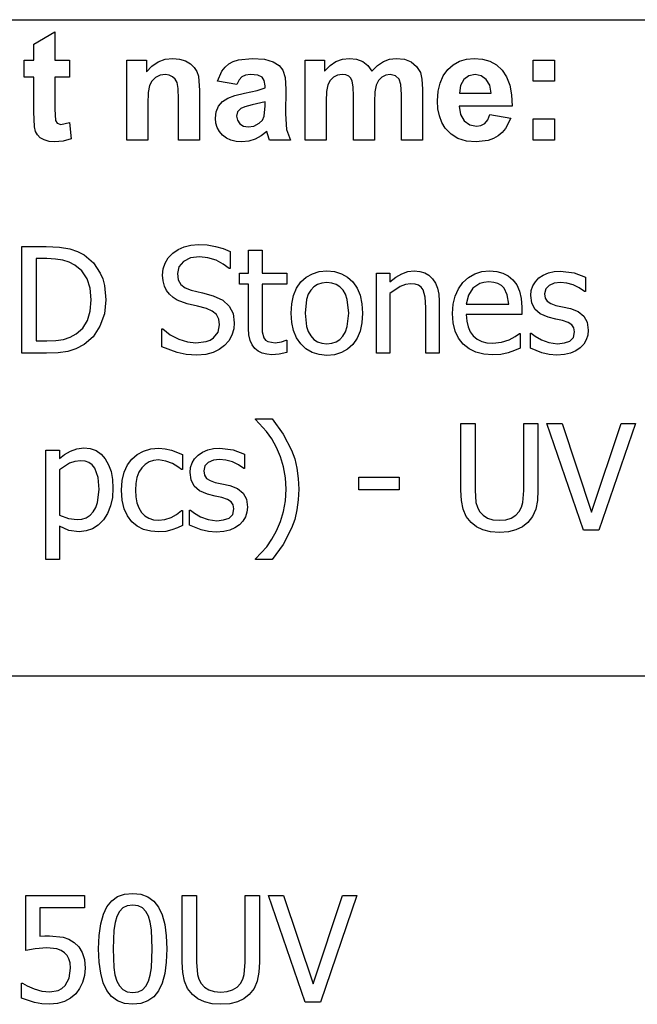
# Model space of a CAD drawing. Extents: x -7884 to 7884, y -6153 to 6153.
# Drawn here: x 5254 to 6411, y -3918 to -2074 of the extents above; entities that cross this region are included whole.
import ezdxf

# ---------------------------------------------------------------- set-up
doc = ezdxf.new("R2010")
doc.units = 0
doc.layers.get('0').update_dxf_attribs({"linetype": 'CONTINUOUS'})

msp = doc.modelspace()

# ---------------------------------------------------------------- linework, layer by layer
for p, q in [((4263.7, -2073.8), (7884.5, -2073.8)), ((5280.3, -2119.9), (5320, -2096.8)), ((5320, -2096.8), (5320, -2149.6)), ((5280.3, -2149.6), (5280.3, -2119.9)), ((5262.2, -2181.2), (5262.2, -2149.6)), ((5262.2, -2149.6), (5280.3, -2149.6)), ((5320, -2149.6), (5347.1, -2149.6)), ((5347.1, -2149.6), (5347.1, -2181.2)), ((5454.4, -2299.2), (5454.4, -2149.6)), ((5454.4, -2149.6), (5491.2, -2149.6)), ((5491.2, -2149.6), (5491.2, -2171.6)), ((5501.6, -2160.5), (5513.3, -2152.6)), ((5513.3, -2152.6), (5526.2, -2147.8)), ((5526.2, -2147.8), (5540.5, -2146.2)), ((5540.5, -2146.2), (5553, -2147.4)), ((5553, -2147.4), (5564.4, -2151)), ((5564.4, -2151), (5573.9, -2156.3)), ((5573.9, -2156.3), (5580.8, -2163)), ((5638.5, -2162.6), (5645.4, -2156.7)), ((5645.4, -2156.7), (5653.7, -2152.1)), ((5653.7, -2152.1), (5663.8, -2148.8)), ((5663.8, -2148.8), (5689.3, -2146.2)), ((5689.3, -2146.2), (5712.4, -2147.8)), ((5712.4, -2147.8), (5728.8, -2152.5)), ((5728.8, -2152.5), (5739.8, -2159.6)), ((5788.4, -2149.6), (5824.8, -2149.6)), ((5788.4, -2299.2), (5788.4, -2149.6)), ((5824.8, -2149.6), (5824.8, -2170)), ((5835.1, -2159.6), (5846.3, -2152.2)), ((5846.3, -2152.2), (5858.4, -2147.7)), ((5858.4, -2147.7), (5871.4, -2146.2)), ((5871.4, -2146.2), (5884.9, -2147.7)), ((5884.9, -2147.7), (5896.4, -2152.2)), ((5896.4, -2152.2), (5906, -2159.6)), ((5923.9, -2159.6), (5935, -2152.2)), ((5935, -2152.2), (5946.8, -2147.7)), ((5946.8, -2147.7), (5959.3, -2146.2)), ((5959.3, -2146.2), (5974.5, -2147.9)), ((5974.5, -2147.9), (5987.2, -2152.9)), ((5987.2, -2152.9), (5997.2, -2161.2)), ((6066, -2158.1), (6077.7, -2151.5)), ((6077.7, -2151.5), (6090.6, -2147.6)), ((6090.6, -2147.6), (6104.8, -2146.2)), ((6104.8, -2146.2), (6120.6, -2147.6)), ((6120.6, -2147.6), (6134.7, -2151.7)), ((6134.7, -2151.7), (6147, -2158.6)), ((6215.8, -2189.2), (6215.8, -2149.6)), ((6215.8, -2149.6), (6255.4, -2149.6)), ((6255.4, -2149.6), (6255.4, -2189.2)), ((5491.2, -2171.6), (5501.6, -2160.5)), ((5580.8, -2163), (5585.5, -2170.8)), ((5585.5, -2170.8), (5588.6, -2179.6)), ((5624.5, -2188.8), (5632.8, -2169.9)), ((5632.8, -2169.9), (5638.5, -2162.6)), ((5739.8, -2159.6), (5747, -2168.4)), ((5747, -2168.4), (5751, -2182.1)), ((5824.8, -2170), (5835.1, -2159.6)), ((5906, -2159.6), (5913.7, -2170)), ((5913.7, -2170), (5923.9, -2159.6)), ((5997.2, -2161.2), (6004.3, -2172.6)), ((6004.3, -2172.6), (6007.3, -2185.1)), ((6047.2, -2178.8), (6055.7, -2167.3)), ((6055.7, -2167.3), (6066, -2158.1)), ((6147, -2158.6), (6157.5, -2168.3)), ((6157.5, -2168.3), (6165.9, -2180.8)), ((5280.3, -2181.2), (5262.2, -2181.2)), ((5280.3, -2246.4), (5280.3, -2181.2)), ((5347.1, -2181.2), (5320, -2181.2)), ((5320, -2181.2), (5320, -2241.4)), ((5501.3, -2188.7), (5497, -2197.1)), ((5508.2, -2182.2), (5501.3, -2188.7)), ((5516.9, -2177.9), (5508.2, -2182.2)), ((5526.7, -2176.5), (5516.9, -2177.9)), ((5534.1, -2177.5), (5526.7, -2176.5)), ((5540.4, -2180.5), (5534.1, -2177.5)), ((5545.3, -2185.2), (5540.4, -2180.5)), ((5548.6, -2191.5), (5545.3, -2185.2)), ((5550.5, -2202.9), (5548.6, -2191.5)), ((5588.6, -2179.6), (5590.7, -2206.2)), ((5660.5, -2195.3), (5624.5, -2188.8)), ((5664.7, -2186.4), (5660.5, -2195.3)), ((5670, -2180.7), (5664.7, -2186.4)), ((5677.1, -2177.6), (5670, -2180.7)), ((5686.5, -2176.5), (5677.1, -2177.6)), ((5699.7, -2177.7), (5686.5, -2176.5)), ((5707.8, -2181.4), (5699.7, -2177.7)), ((5712, -2187.9), (5707.8, -2181.4)), ((5713.4, -2197.6), (5712, -2187.9)), ((5751, -2182.1), (5752.3, -2203.8)), ((5835.3, -2187.5), (5831.1, -2195.7)), ((5841.6, -2181.4), (5835.3, -2187.5)), ((5849.4, -2177.8), (5841.6, -2181.4)), ((5858.1, -2176.5), (5849.4, -2177.8)), ((5864.9, -2177.3), (5858.1, -2176.5)), ((5870.1, -2179.6), (5864.9, -2177.3)), ((5874, -2183.5), (5870.1, -2179.6)), ((5876.7, -2189.1), (5874, -2183.5)), ((5878.2, -2199.3), (5876.7, -2189.1)), ((5925.9, -2187.8), (5921.6, -2196.4)), ((5932.2, -2181.6), (5925.9, -2187.8)), ((5939.7, -2177.8), (5932.2, -2181.6)), ((5947.8, -2176.5), (5939.7, -2177.8)), ((5957.7, -2178.6), (5947.8, -2176.5)), ((5964.7, -2185), (5957.7, -2178.6)), ((5967.8, -2195.4), (5964.7, -2185)), ((6007.3, -2185.1), (6008.4, -2203.6)), ((6037.5, -2207.9), (6041.1, -2192.4)), ((6041.1, -2192.4), (6047.2, -2178.8)), ((6085.8, -2186), (6079.5, -2197.1)), ((6095.4, -2178.9), (6085.8, -2186)), ((6107.2, -2176.5), (6095.4, -2178.9)), ((6118.4, -2178.8), (6107.2, -2176.5)), ((6127.8, -2185.5), (6118.4, -2178.8)), ((6134.2, -2196.5), (6127.8, -2185.5)), ((6165.9, -2180.8), (6171.8, -2196.2)), ((6255.4, -2189.2), (6215.8, -2189.2)), ((5494.7, -2210.3), (5494, -2231.4)), ((5497, -2197.1), (5494.7, -2210.3)), ((5551.2, -2222.9), (5550.5, -2202.9)), ((5590.7, -2206.2), (5590.7, -2299.2)), ((5656.8, -2215.6), (5675, -2211.3)), ((5675, -2211.3), (5698.5, -2206.3)), ((5698.5, -2206.3), (5713.4, -2201.6)), ((5713.4, -2201.6), (5713.4, -2197.6)), ((5752.3, -2203.8), (5751.9, -2250)), ((5828.7, -2208), (5827.9, -2226.5)), ((5831.1, -2195.7), (5828.7, -2208)), ((5878.8, -2217.2), (5878.2, -2199.3)), ((5919.2, -2209.1), (5918.4, -2227.4)), ((5921.6, -2196.4), (5919.2, -2209.1)), ((5968.8, -2213.7), (5967.8, -2195.4)), ((6008.4, -2203.6), (6008.4, -2299.2)), ((6036.2, -2225.5), (6037.5, -2207.9)), ((6079.5, -2197.1), (6077.5, -2211.6)), ((6077.5, -2211.6), (6136.7, -2211.6)), ((6136.7, -2211.6), (6134.2, -2196.5)), ((6171.8, -2196.2), (6175.1, -2214.5)), ((5551.2, -2299.2), (5551.2, -2222.9)), ((5626.5, -2235.7), (5633.8, -2227)), ((5633.8, -2227), (5643.5, -2220.5)), ((5643.5, -2220.5), (5656.8, -2215.6)), ((5713.4, -2227.4), (5689.3, -2233.4)), ((5713.4, -2235.3), (5713.4, -2227.4)), ((5827.9, -2226.5), (5827.9, -2299.2)), ((5878.8, -2299.2), (5878.8, -2217.2)), ((5918.4, -2227.4), (5918.4, -2299.2)), ((5968.8, -2299.2), (5968.8, -2213.7)), ((6037.2, -2240.4), (6036.2, -2225.5)), ((6175.1, -2214.5), (6176, -2235.8)), ((5281.6, -2274.3), (5280.3, -2246.4)), ((5320, -2241.4), (5320.8, -2262.8)), ((5494, -2231.4), (5494, -2299.2)), ((5620.5, -2258.3), (5622, -2246.4)), ((5622, -2246.4), (5626.5, -2235.7)), ((5662, -2246.6), (5660, -2254.3)), ((5667.8, -2240.3), (5662, -2246.6)), ((5675.7, -2236.9), (5667.8, -2240.3)), ((5689.3, -2233.4), (5675.7, -2236.9)), ((5711.9, -2254.5), (5713.4, -2235.3)), ((6039.9, -2254), (6037.2, -2240.4)), ((6176, -2235.8), (6076.8, -2235.8)), ((6076.8, -2235.8), (6079.4, -2251.5)), ((5320.8, -2262.8), (5324.3, -2267.8)), ((5324.3, -2267.8), (5331, -2269.8)), ((5331, -2269.8), (5346.9, -2266)), ((5346.9, -2266), (5350.3, -2296.7)), ((5621.3, -2267.5), (5620.5, -2258.3)), ((5623.8, -2275.8), (5621.3, -2267.5)), ((5660, -2254.3), (5661.6, -2262)), ((5661.6, -2262), (5666.2, -2268.6)), ((5692.5, -2272.9), (5702.4, -2267.6)), ((5702.4, -2267.6), (5708.4, -2261.7)), ((5708.4, -2261.7), (5711.9, -2254.5)), ((5751.9, -2250), (5753.8, -2279.1)), ((6044.6, -2266.2), (6039.9, -2254)), ((6051, -2277.1), (6044.6, -2266.2)), ((6079.4, -2251.5), (6086.4, -2263.2)), ((6086.4, -2263.2), (6096.7, -2270.6)), ((6117.8, -2271.7), (6124.8, -2267.9)), ((6124.8, -2267.9), (6130.4, -2261.3)), ((6130.4, -2261.3), (6134.4, -2251.6)), ((6134.4, -2251.6), (6173.8, -2258.2)), ((6173.8, -2258.2), (6164, -2277.3)), ((6215.8, -2299.2), (6215.8, -2259.6)), ((6215.8, -2259.6), (6255.4, -2259.6)), ((6255.4, -2259.6), (6255.4, -2299.2)), ((5283.8, -2283), (5281.6, -2274.3)), ((5287.2, -2289.7), (5283.8, -2283)), ((5628, -2283.4), (5623.8, -2275.8)), ((5633.8, -2290), (5628, -2283.4)), ((5666.2, -2268.6), (5673.3, -2273.2)), ((5673.3, -2273.2), (5682, -2274.7)), ((5682, -2274.7), (5692.5, -2272.9)), ((5716.5, -2282.9), (5706, -2291.5)), ((5717.9, -2287.5), (5716.5, -2282.9)), ((5753.8, -2279.1), (5760.9, -2299.2)), ((6061.7, -2288.2), (6051, -2277.1)), ((6096.7, -2270.6), (6109.2, -2273)), ((6109.2, -2273), (6117.8, -2271.7)), ((6157.5, -2284.9), (6149.8, -2291.2)), ((6164, -2277.3), (6157.5, -2284.9)), ((5292.3, -2294.9), (5287.2, -2289.7)), ((5299.8, -2299), (5292.3, -2294.9)), ((5308.9, -2301.7), (5299.8, -2299)), ((5319.1, -2302.6), (5308.9, -2301.7)), ((5335.6, -2301.1), (5319.1, -2302.6)), ((5350.3, -2296.7), (5335.6, -2301.1)), ((5494, -2299.2), (5454.4, -2299.2)), ((5590.7, -2299.2), (5551.2, -2299.2)), ((5641, -2295.5), (5633.8, -2290)), ((5649.5, -2299.4), (5641, -2295.5)), ((5659.2, -2301.8), (5649.5, -2299.4)), ((5670.2, -2302.6), (5659.2, -2301.8)), ((5682.9, -2301.3), (5670.2, -2302.6)), ((5694.8, -2297.6), (5682.9, -2301.3)), ((5706, -2291.5), (5694.8, -2297.6)), ((5721.7, -2299.2), (5717.9, -2287.5)), ((5760.9, -2299.2), (5721.7, -2299.2)), ((5827.9, -2299.2), (5788.4, -2299.2)), ((5918.4, -2299.2), (5878.8, -2299.2)), ((6008.4, -2299.2), (5968.8, -2299.2)), ((6074.8, -2296.2), (6061.7, -2288.2)), ((6090.5, -2301), (6074.8, -2296.2)), ((6108.8, -2302.6), (6090.5, -2301)), ((6131.4, -2299.7), (6108.8, -2302.6)), ((6141.1, -2296.2), (6131.4, -2299.7)), ((6149.8, -2291.2), (6141.1, -2296.2)), ((6255.4, -2299.2), (6215.8, -2299.2)), ((5257.9, -2698.2), (5257.9, -2498.5)), ((5257.9, -2498.5), (5303.4, -2498.5)), ((5303.4, -2498.5), (5328.5, -2499.6)), ((5328.5, -2499.6), (5347.6, -2502.8)), ((5347.6, -2502.8), (5362.4, -2507.8)), ((5540.5, -2511.3), (5550.6, -2504.1)), ((5550.6, -2504.1), (5562, -2499)), ((5562, -2499), (5574.7, -2495.9)), ((5574.7, -2495.9), (5588.7, -2494.9)), ((5588.7, -2494.9), (5605, -2495.7)), ((5605, -2495.7), (5620.4, -2498.3)), ((5620.4, -2498.3), (5634.8, -2502.3)), ((5634.8, -2502.3), (5648.1, -2507.8)), ((5682.6, -2548.4), (5682.6, -2505.4)), ((5682.6, -2505.4), (5707.8, -2505.4)), ((5707.8, -2505.4), (5707.8, -2548.4)), ((5304.7, -2521.3), (5284.5, -2521.3)), ((5284.5, -2521.3), (5284.5, -2675.4)), ((5321.2, -2522), (5304.7, -2521.3)), ((5334.7, -2524.1), (5321.2, -2522)), ((5346.4, -2527.9), (5334.7, -2524.1)), ((5362.4, -2507.8), (5374.8, -2514.4)), ((5374.8, -2514.4), (5392, -2529.2)), ((5526.3, -2529.7), (5532.2, -2520)), ((5532.2, -2520), (5540.5, -2511.3)), ((5573.7, -2520), (5560.6, -2526.5)), ((5590.5, -2517.8), (5573.7, -2520)), ((5606.5, -2519.5), (5590.5, -2517.8)), ((5621.7, -2524.3), (5606.5, -2519.5)), ((5635.3, -2531.4), (5621.7, -2524.3)), ((5648.1, -2507.8), (5648.1, -2539.6)), ((5357.4, -2533.4), (5346.4, -2527.9)), ((5370.6, -2544.3), (5357.4, -2533.4)), ((5380.1, -2558.8), (5370.6, -2544.3)), ((5392, -2529.2), (5404.7, -2548.2)), ((5521.5, -2552), (5522.7, -2540.4)), ((5522.7, -2540.4), (5526.3, -2529.7)), ((5552, -2536.5), (5549.2, -2549.2)), ((5560.6, -2526.5), (5552, -2536.5)), ((5646.1, -2539.6), (5635.3, -2531.4)), ((5648.1, -2539.6), (5646.1, -2539.6)), ((5815, -2545.6), (5829.3, -2544.3)), ((5829.3, -2544.3), (5843.7, -2545.6)), ((5980.7, -2545.6), (5992.6, -2544.3)), ((5992.6, -2544.3), (6003.1, -2545.2)), ((6119.4, -2545.6), (6134.1, -2544.3)), ((6134.1, -2544.3), (6147.3, -2545.3)), ((5385.8, -2576.8), (5380.1, -2558.8)), ((5404.7, -2548.2), (5409.4, -2559.3)), ((5409.4, -2559.3), (5412.7, -2571.4)), ((5522.4, -2563), (5521.5, -2552)), ((5525, -2572.6), (5522.4, -2563)), ((5549.2, -2549.2), (5550.8, -2560.7)), ((5550.8, -2560.7), (5555.9, -2569.5)), ((5665.6, -2569.3), (5665.6, -2548.4)), ((5665.6, -2548.4), (5682.6, -2548.4)), ((5707.8, -2548.4), (5754.2, -2548.4)), ((5754.2, -2548.4), (5754.2, -2569.3)), ((5780.7, -2565), (5790.6, -2555.9)), ((5790.6, -2555.9), (5802.1, -2549.5)), ((5802.1, -2549.5), (5815, -2545.6)), ((5843.7, -2545.6), (5856.6, -2549.4)), ((5856.6, -2549.4), (5868, -2555.9)), ((5868, -2555.9), (5877.9, -2565)), ((5922, -2698.2), (5922, -2548.4)), ((5922, -2548.4), (5947.2, -2548.4)), ((5947.2, -2548.4), (5947.2, -2565)), ((5947.2, -2565), (5958.4, -2556.2)), ((5958.4, -2556.2), (5969.4, -2549.6)), ((5969.4, -2549.6), (5980.7, -2545.6)), ((6003.1, -2545.2), (6012.4, -2547.9)), ((6012.4, -2547.9), (6020.4, -2552.4)), ((6020.4, -2552.4), (6027.2, -2558.8)), ((6027.2, -2558.8), (6032.7, -2566.9)), ((6084, -2565.9), (6094.3, -2556.4)), ((6094.3, -2556.4), (6106.1, -2549.7)), ((6106.1, -2549.7), (6119.4, -2545.6)), ((6147.3, -2545.3), (6158.8, -2548.3)), ((6158.8, -2548.3), (6168.8, -2553.4)), ((6168.8, -2553.4), (6177.6, -2560.9)), ((6177.6, -2560.9), (6184.7, -2570.4)), ((6219.7, -2564.4), (6226.4, -2557.5)), ((6226.4, -2557.5), (6234.6, -2552)), ((6234.6, -2552), (6244.2, -2548)), ((6244.2, -2548), (6255, -2545.6)), ((6255, -2545.6), (6267, -2544.8)), ((6267, -2544.8), (6292.1, -2547.9)), ((6292.1, -2547.9), (6313.3, -2555.7)), ((6313.3, -2555.7), (6313.3, -2582.6)), ((5387.7, -2598.2), (5385.8, -2576.8)), ((5412.7, -2571.4), (5415.3, -2598.6)), ((5529.1, -2581), (5525, -2572.6)), ((5534.6, -2588.1), (5529.1, -2581)), ((5555.9, -2569.5), (5564.1, -2576)), ((5564.1, -2576), (5575.3, -2580.5)), ((5575.3, -2580.5), (5596, -2585.6)), ((5682.6, -2569.3), (5665.6, -2569.3)), ((5682.6, -2652.3), (5682.6, -2569.3)), ((5754.2, -2569.3), (5707.8, -2569.3)), ((5707.8, -2569.3), (5707.8, -2640.5)), ((5766.9, -2590), (5772.6, -2576.5)), ((5772.6, -2576.5), (5780.7, -2565)), ((5798.9, -2580.1), (5794.3, -2588.1)), ((5804.8, -2573.9), (5798.9, -2580.1)), ((5811.9, -2569.5), (5804.8, -2573.9)), ((5820, -2566.9), (5811.9, -2569.5)), ((5829.3, -2566), (5820, -2566.9)), ((5838.5, -2566.9), (5829.3, -2566)), ((5846.6, -2569.5), (5838.5, -2566.9)), ((5853.6, -2573.9), (5846.6, -2569.5)), ((5859.5, -2580.1), (5853.6, -2573.9)), ((5864.1, -2588.1), (5859.5, -2580.1)), ((5877.9, -2565), (5885.8, -2576.4)), ((5885.8, -2576.4), (5891.5, -2589.9)), ((5966.7, -2573.3), (5947.2, -2586.4)), ((5976.5, -2569.5), (5966.7, -2573.3)), ((5986.1, -2568.3), (5976.5, -2569.5)), ((5994.6, -2568.9), (5986.1, -2568.3)), ((6001.1, -2571), (5994.6, -2568.9)), ((6006, -2574.5), (6001.1, -2571)), ((6009.7, -2579.4), (6006, -2574.5)), ((6013.5, -2593.7), (6009.7, -2579.4)), ((6032.7, -2566.9), (6036.6, -2576.6)), ((6036.6, -2576.6), (6038.9, -2588)), ((6069.6, -2591.3), (6075.6, -2577.7)), ((6075.6, -2577.7), (6084, -2565.9)), ((6102.7, -2576.8), (6094.2, -2589.9)), ((6115.5, -2568.1), (6102.7, -2576.8)), ((6123.3, -2565.8), (6115.5, -2568.1)), ((6132.6, -2565), (6123.3, -2565.8)), ((6142, -2565.8), (6132.6, -2565)), ((6149.7, -2568), (6142, -2565.8)), ((6156, -2571.6), (6149.7, -2568)), ((6161.1, -2576.6), (6156, -2571.6)), ((6167.2, -2589), (6161.1, -2576.6)), ((6184.7, -2570.4), (6189.9, -2581.9)), ((6211.1, -2590.5), (6212, -2580.9)), ((6212, -2580.9), (6214.9, -2572.2)), ((6214.9, -2572.2), (6219.7, -2564.4)), ((6239, -2577.9), (6236.8, -2587.2)), ((6245.4, -2571.3), (6239, -2577.9)), ((6255, -2567.4), (6245.4, -2571.3)), ((6266.5, -2566.1), (6255, -2567.4)), ((6278.5, -2567.2), (6266.5, -2566.1)), ((6290.4, -2570.5), (6278.5, -2567.2)), ((6301.7, -2575.8), (6290.4, -2570.5)), ((6311.9, -2582.6), (6301.7, -2575.8)), ((5386, -2619.6), (5387.7, -2598.2)), ((5415.3, -2598.6), (5412.6, -2624.6)), ((5541.3, -2594.2), (5534.6, -2588.1)), ((5549, -2599), (5541.3, -2594.2)), ((5567.5, -2605.8), (5549, -2599)), ((5596, -2585.6), (5616.2, -2590.9)), ((5616.2, -2590.9), (5634.1, -2598.8)), ((5634.1, -2598.8), (5646.4, -2610)), ((5763.4, -2605.7), (5766.9, -2590)), ((5790.9, -2598), (5788.3, -2623.4)), ((5794.3, -2588.1), (5790.9, -2598)), ((5867.4, -2598), (5864.1, -2588.1)), ((5870.1, -2623.4), (5867.4, -2598)), ((5891.5, -2589.9), (5894.9, -2605.6)), ((5947.2, -2586.4), (5947.2, -2698.2)), ((6014.5, -2612.9), (6013.5, -2593.7)), ((6038.9, -2588), (6039.7, -2601)), ((6066, -2606.8), (6069.6, -2591.3)), ((6094.2, -2589.9), (6090.4, -2606.6)), ((6169.7, -2606.6), (6167.2, -2589)), ((6189.9, -2581.9), (6193.1, -2595.7)), ((6193.1, -2595.7), (6194.2, -2612.2)), ((6213, -2604.2), (6211.1, -2590.5)), ((6236.8, -2587.2), (6238.1, -2595.4)), ((6238.1, -2595.4), (6241.9, -2601.2)), ((6313.3, -2582.6), (6311.9, -2582.6)), ((5586.7, -2610.5), (5567.5, -2605.8)), ((5603.6, -2614.9), (5586.7, -2610.5)), ((5614.7, -2619.5), (5603.6, -2614.9)), ((5646.4, -2610), (5653.5, -2624.2)), ((5762.3, -2623.4), (5763.4, -2605.7)), ((5894.9, -2605.6), (5896.1, -2623.4)), ((6014.5, -2698.2), (6014.5, -2612.9)), ((6039.7, -2601), (6039.7, -2698.2)), ((6064.8, -2624.2), (6066, -2606.8)), ((6090.4, -2606.6), (6169.7, -2606.6)), ((6194.2, -2612.2), (6194.2, -2625.9)), ((6218.9, -2615.7), (6213, -2604.2)), ((6229, -2624.7), (6218.9, -2615.7)), ((6241.9, -2601.2), (6248.6, -2605.4)), ((6248.6, -2605.4), (6258.3, -2608.8)), ((6258.3, -2608.8), (6270.8, -2611.6)), ((6270.8, -2611.6), (6285.4, -2614.9)), ((6285.4, -2614.9), (6299.9, -2620.5)), ((5380.7, -2637.1), (5386, -2619.6)), ((5412.6, -2624.6), (5404.3, -2647.9)), ((5622.4, -2626.1), (5614.7, -2619.5)), ((5626.8, -2634.7), (5622.4, -2626.1)), ((5628.3, -2645.5), (5626.8, -2634.7)), ((5653.5, -2624.2), (5655.9, -2641.3)), ((5763.4, -2640.7), (5762.3, -2623.4)), ((5788.3, -2623.4), (5790.9, -2648.1)), ((5867.4, -2648.5), (5870.1, -2623.4)), ((5896.1, -2623.4), (5894.9, -2641.2)), ((6066, -2641.7), (6064.8, -2624.2)), ((6194.2, -2625.9), (6090.4, -2625.9)), ((6090.4, -2625.9), (6091.2, -2638.2)), ((6243.8, -2631), (6229, -2624.7)), ((6258.2, -2634.5), (6243.8, -2631)), ((6270.8, -2637.3), (6258.2, -2634.5)), ((6299.9, -2620.5), (6310.4, -2628.7)), ((6310.4, -2628.7), (6316.7, -2640.1)), ((5360, -2662.1), (5372.1, -2651.2)), ((5372.1, -2651.2), (5380.7, -2637.1)), ((5404.3, -2647.9), (5391.3, -2667.5)), ((5520.1, -2686.3), (5520.1, -2653)), ((5520.1, -2653), (5522, -2653)), ((5522, -2653), (5536, -2664)), ((5625.5, -2659.1), (5628.3, -2645.5)), ((5654.7, -2652.9), (5651.2, -2664.4)), ((5655.9, -2641.3), (5654.7, -2652.9)), ((5683.3, -2664.2), (5682.6, -2652.3)), ((5707.8, -2640.5), (5708.2, -2658.1)), ((5766.7, -2656), (5763.4, -2640.7)), ((5790.9, -2648.1), (5794.3, -2658)), ((5864.1, -2658.3), (5867.4, -2648.5)), ((5894.9, -2641.2), (5891.5, -2656.9)), ((6069.7, -2657.1), (6066, -2641.7)), ((6091.2, -2638.2), (6093.7, -2649)), ((6093.7, -2649), (6097.8, -2658.2)), ((6281.3, -2640.8), (6270.8, -2637.3)), ((6288.1, -2645), (6281.3, -2640.8)), ((6291.8, -2650.6), (6288.1, -2645)), ((6293, -2658.5), (6291.8, -2650.6)), ((6316.7, -2640.1), (6318.8, -2655)), ((6318.8, -2655), (6317.8, -2664.4)), ((5321.3, -2674.7), (5335.7, -2672.6)), ((5335.7, -2672.6), (5348.4, -2668.6)), ((5348.4, -2668.6), (5360, -2662.1)), ((5391.3, -2667.5), (5374.6, -2682.2)), ((5536, -2664), (5551.7, -2672.1)), ((5551.7, -2672.1), (5568, -2677.2)), ((5610.7, -2673.7), (5617, -2669.7)), ((5617, -2669.7), (5625.5, -2659.1)), ((5651.2, -2664.4), (5645.4, -2674.9)), ((5685.5, -2674.3), (5683.3, -2664.2)), ((5708.2, -2658.1), (5711.3, -2669.6)), ((5711.3, -2669.6), (5714.3, -2673.7)), ((5772.3, -2669.5), (5766.7, -2656)), ((5780.2, -2681.1), (5772.3, -2669.5)), ((5794.3, -2658), (5798.9, -2666.1)), ((5798.9, -2666.1), (5804.8, -2672.5)), ((5804.8, -2672.5), (5811.9, -2677)), ((5846.6, -2677.1), (5853.5, -2672.6)), ((5853.5, -2672.6), (5859.4, -2666.4)), ((5859.4, -2666.4), (5864.1, -2658.3)), ((5885.8, -2670.4), (5877.9, -2681.8)), ((5891.5, -2656.9), (5885.8, -2670.4)), ((6075.9, -2670.4), (6069.7, -2657.1)), ((6084.6, -2681.5), (6075.9, -2670.4)), ((6097.8, -2658.2), (6103.5, -2665.9)), ((6103.5, -2665.9), (6110.7, -2671.9)), ((6110.7, -2671.9), (6119.2, -2676.2)), ((6156.2, -2677.8), (6170.6, -2673)), ((6170.6, -2673), (6182.1, -2667)), ((6182.1, -2667), (6189.9, -2661.6)), ((6189.9, -2661.6), (6191.4, -2661.6)), ((6191.4, -2661.6), (6191.4, -2689.1)), ((6210.4, -2689.2), (6210.4, -2660.9)), ((6210.4, -2660.9), (6211.8, -2660.9)), ((6211.8, -2660.9), (6219.3, -2666.6)), ((6219.3, -2666.6), (6230.9, -2673)), ((6230.9, -2673), (6245.1, -2678.2)), ((6284.2, -2675.5), (6290.9, -2669)), ((6290.9, -2669), (6293, -2658.5)), ((6314.9, -2673.3), (6310.2, -2681.4)), ((6317.8, -2664.4), (6314.9, -2673.3)), ((5284.5, -2675.4), (5304.7, -2675.4)), ((5304.7, -2675.4), (5321.3, -2674.7)), ((5359.3, -2690.2), (5343.8, -2695)), ((5374.6, -2682.2), (5359.3, -2690.2)), ((5548.7, -2697.3), (5520.1, -2686.3)), ((5568, -2677.2), (5583.8, -2678.9)), ((5583.8, -2678.9), (5603.1, -2676.6)), ((5603.1, -2676.6), (5610.7, -2673.7)), ((5627.5, -2691.4), (5616, -2697.1)), ((5637.8, -2683.7), (5627.5, -2691.4)), ((5645.4, -2674.9), (5637.8, -2683.7)), ((5689.1, -2682.7), (5685.5, -2674.3)), ((5694.1, -2689.4), (5689.1, -2682.7)), ((5700.5, -2694.6), (5694.1, -2689.4)), ((5714.3, -2673.7), (5718.7, -2676.7)), ((5718.7, -2676.7), (5732.5, -2679)), ((5732.5, -2679), (5744.4, -2677.2)), ((5744.4, -2677.2), (5752.7, -2674.2)), ((5752.7, -2674.2), (5754.2, -2674.2)), ((5754.2, -2674.2), (5754.2, -2696.9)), ((5789.9, -2690.4), (5780.2, -2681.1)), ((5801.4, -2697), (5789.9, -2690.4)), ((5811.9, -2677), (5820, -2679.7)), ((5820, -2679.7), (5829.3, -2680.6)), ((5829.3, -2680.6), (5838.5, -2679.7)), ((5838.5, -2679.7), (5846.6, -2677.1)), ((5868, -2690.8), (5856.6, -2697.2)), ((5877.9, -2681.8), (5868, -2690.8)), ((6095.5, -2690.3), (6084.6, -2681.5)), ((6108.4, -2696.6), (6095.5, -2690.3)), ((6119.2, -2676.2), (6128.9, -2678.8)), ((6128.9, -2678.8), (6139.9, -2679.7)), ((6139.9, -2679.7), (6156.2, -2677.8)), ((6191.4, -2689.1), (6180.4, -2693.4)), ((6232.1, -2697.8), (6210.4, -2689.2)), ((6245.1, -2678.2), (6261.1, -2680.5)), ((6261.1, -2680.5), (6274, -2679.1)), ((6274, -2679.1), (6284.2, -2675.5)), ((6303.8, -2688.1), (6295.2, -2694)), ((6310.2, -2681.4), (6303.8, -2688.1)), ((5303.9, -2698.2), (5257.9, -2698.2)), ((5326, -2697.4), (5303.9, -2698.2)), ((5343.8, -2695), (5326, -2697.4)), ((5565.5, -2700.7), (5548.7, -2697.3)), ((5585.6, -2701.8), (5565.5, -2700.7)), ((5602.4, -2700.7), (5585.6, -2701.8)), ((5616, -2697.1), (5602.4, -2700.7)), ((5707.9, -2698.2), (5700.5, -2694.6)), ((5716.6, -2700.4), (5707.9, -2698.2)), ((5726.3, -2701.2), (5716.6, -2700.4)), ((5739.8, -2700), (5726.3, -2701.2)), ((5754.2, -2696.9), (5739.8, -2700)), ((5814.5, -2701), (5801.4, -2697)), ((5829.3, -2702.4), (5814.5, -2701)), ((5843.7, -2701.1), (5829.3, -2702.4)), ((5856.6, -2697.2), (5843.7, -2701.1)), ((5947.2, -2698.2), (5922, -2698.2)), ((6039.7, -2698.2), (6014.5, -2698.2)), ((6123.2, -2700.4), (6108.4, -2696.6)), ((6140.1, -2701.7), (6123.2, -2700.4)), ((6155.2, -2700.6), (6140.1, -2701.7)), ((6168.6, -2697.5), (6155.2, -2700.6)), ((6180.4, -2693.4), (6168.6, -2697.5)), ((6245.6, -2700.8), (6232.1, -2697.8)), ((6260.2, -2701.8), (6245.6, -2700.8)), ((6274.2, -2701), (6260.2, -2701.8)), ((6285.6, -2698.3), (6274.2, -2701)), ((6295.2, -2694), (6285.6, -2698.3)), ((5695.7, -2822.4), (5695.7, -2821)), ((5695.7, -2821), (5726.5, -2821)), ((5726.5, -2821), (5747.3, -2849.7)), ((5716.3, -2844.9), (5695.7, -2822.4)), ((6080.2, -2954.6), (6080.2, -2830)), ((6080.2, -2830), (6106.8, -2830)), ((6106.8, -2830), (6106.8, -2954.6)), ((6198.1, -2955.3), (6198.1, -2830)), ((6198.1, -2830), (6224.6, -2830)), ((6224.6, -2830), (6224.6, -2954.6)), ((6310.1, -3029.7), (6241.4, -2830)), ((6241.4, -2830), (6269.8, -2830)), ((6269.8, -2830), (6325.1, -2995.8)), ((6325.1, -2995.8), (6380.3, -2830)), ((6407.4, -2830), (6338.8, -3029.7)), ((6380.3, -2830), (6407.4, -2830)), ((5726, -2859), (5716.3, -2844.9)), ((5747.3, -2849.7), (5763.1, -2880)), ((5361, -2877.2), (5374, -2875.8)), ((5374, -2875.8), (5386.2, -2877)), ((5499.6, -2877.7), (5514.3, -2876.4)), ((5514.3, -2876.4), (5526.4, -2877.3)), ((5616.8, -2877.1), (5628.8, -2876.3)), ((5628.8, -2876.3), (5653.9, -2879.4)), ((5734.8, -2874.8), (5726, -2859)), ((5742.1, -2892.2), (5734.8, -2874.8)), ((5303, -3084.9), (5303, -2879.9)), ((5303, -2879.9), (5328.2, -2879.9)), ((5328.2, -2879.9), (5328.2, -2895.6)), ((5328.2, -2895.6), (5338.1, -2887.8)), ((5338.1, -2887.8), (5349, -2881.5)), ((5349, -2881.5), (5361, -2877.2)), ((5386.2, -2877), (5397, -2880.8)), ((5397, -2880.8), (5406.3, -2887.2)), ((5406.3, -2887.2), (5414.2, -2896.1)), ((5463.9, -2896.8), (5473.8, -2888.1)), ((5473.8, -2888.1), (5485.9, -2881.7)), ((5485.9, -2881.7), (5499.6, -2877.7)), ((5526.4, -2877.3), (5538.1, -2879.9)), ((5538.1, -2879.9), (5558.6, -2888)), ((5558.6, -2888), (5558.6, -2916.3)), ((5581.5, -2895.9), (5588.2, -2889)), ((5588.2, -2889), (5596.5, -2883.5)), ((5596.5, -2883.5), (5606, -2879.5)), ((5606, -2879.5), (5616.8, -2877.1)), ((5653.9, -2879.4), (5675.1, -2887.2)), ((5675.1, -2887.2), (5675.1, -2914.1)), ((5747.9, -2911.2), (5742.1, -2892.2)), ((5763.1, -2880), (5769, -2896.3)), ((5347.2, -2904.5), (5328.2, -2916.8)), ((5357.3, -2900.9), (5347.2, -2904.5)), ((5367.9, -2899.8), (5357.3, -2900.9)), ((5376.4, -2900.6), (5367.9, -2899.8)), ((5383.7, -2903.3), (5376.4, -2900.6)), ((5389.7, -2907.7), (5383.7, -2903.3)), ((5394.4, -2913.9), (5389.7, -2907.7)), ((5414.2, -2896.1), (5420.5, -2907.2)), ((5420.5, -2907.2), (5425, -2920)), ((5449.7, -2920.9), (5455.9, -2907.7)), ((5455.9, -2907.7), (5463.9, -2896.8)), ((5482.5, -2913.1), (5477.3, -2921.3)), ((5488.9, -2906.6), (5482.5, -2913.1)), ((5496.3, -2902), (5488.9, -2906.6)), ((5504.6, -2899.2), (5496.3, -2902)), ((5513.9, -2898.3), (5504.6, -2899.2)), ((5527.6, -2900.3), (5513.9, -2898.3)), ((5539.9, -2905), (5527.6, -2900.3)), ((5550.2, -2911), (5539.9, -2905)), ((5557.1, -2916.3), (5550.2, -2911)), ((5572.9, -2922), (5573.9, -2912.4)), ((5573.9, -2912.4), (5576.7, -2903.6)), ((5576.7, -2903.6), (5581.5, -2895.9)), ((5600.8, -2909.4), (5598.7, -2918.7)), ((5607.2, -2902.8), (5600.8, -2909.4)), ((5616.8, -2898.9), (5607.2, -2902.8)), ((5628.3, -2897.6), (5616.8, -2898.9)), ((5640.3, -2898.7), (5628.3, -2897.6)), ((5652.2, -2902), (5640.3, -2898.7)), ((5663.5, -2907.3), (5652.2, -2902)), ((5673.8, -2914.1), (5663.5, -2907.3)), ((5751.6, -2931.5), (5747.9, -2911.2)), ((5769, -2896.3), (5773.1, -2913.9)), ((5328.2, -2916.8), (5328.2, -3001.7)), ((5400.6, -2930.9), (5394.4, -2913.9)), ((5402.6, -2953.7), (5400.6, -2930.9)), ((5425, -2920), (5427.7, -2934.6)), ((5445.8, -2936.6), (5449.7, -2920.9)), ((5473.6, -2931), (5471.3, -2942.2)), ((5477.3, -2921.3), (5473.6, -2931)), ((5558.6, -2916.3), (5557.1, -2916.3)), ((5574.9, -2935.7), (5572.9, -2922)), ((5598.7, -2918.7), (5599.9, -2926.9)), ((5599.9, -2926.9), (5603.8, -2932.7)), ((5675.1, -2914.1), (5673.8, -2914.1)), ((5752.9, -2953), (5751.6, -2931.5)), ((5773.1, -2913.9), (5775.6, -2932.8)), ((5888.8, -2954.5), (5888.8, -2930.2)), ((5888.8, -2930.2), (5964.5, -2930.2)), ((5964.5, -2930.2), (5964.5, -2954.5)), ((5427.7, -2934.6), (5428.6, -2950.8)), ((5444.4, -2955), (5445.8, -2936.6)), ((5471.3, -2942.2), (5470.6, -2955)), ((5580.7, -2947.2), (5574.9, -2935.7)), ((5590.8, -2956.2), (5580.7, -2947.2)), ((5603.8, -2932.7), (5610.4, -2936.9)), ((5610.4, -2936.9), (5620.1, -2940.3)), ((5620.1, -2940.3), (5632.6, -2943.1)), ((5632.6, -2943.1), (5647.2, -2946.4)), ((5647.2, -2946.4), (5661.8, -2952)), ((5775.6, -2932.8), (5776.5, -2953)), ((5399.9, -2978), (5402.6, -2953.7)), ((5427.5, -2968.6), (5424.1, -2984.5)), ((5428.6, -2950.8), (5427.5, -2968.6)), ((5445.7, -2973.6), (5444.4, -2955)), ((5470.6, -2955), (5471.3, -2967.5)), ((5471.3, -2967.5), (5473.5, -2978.6)), ((5605.6, -2962.5), (5590.8, -2956.2)), ((5620, -2966), (5605.6, -2962.5)), ((5632.6, -2968.8), (5620, -2966)), ((5661.8, -2952), (5672.2, -2960.2)), ((5672.2, -2960.2), (5678.5, -2971.6)), ((5751.6, -2974.6), (5752.9, -2953)), ((5776.5, -2953), (5775.6, -2973.1)), ((5964.5, -2954.5), (5888.8, -2954.5)), ((6081.3, -2974.2), (6080.2, -2954.6)), ((6106.8, -2954.6), (6108.5, -2977.9)), ((6196.3, -2977.9), (6198.1, -2955.3)), ((6224.6, -2954.6), (6223.6, -2973.9)), ((5396.5, -2987.6), (5399.9, -2978)), ((5424.1, -2984.5), (5418.5, -2998.4)), ((5449.5, -2989.5), (5445.7, -2973.6)), ((5473.5, -2978.6), (5477, -2988.2)), ((5643.2, -2972.3), (5632.6, -2968.8)), ((5649.9, -2976.5), (5643.2, -2972.3)), ((5653.6, -2982.1), (5649.9, -2976.5)), ((5654.8, -2990), (5653.6, -2982.1)), ((5678.5, -2971.6), (5680.6, -2986.5)), ((5680.6, -2986.5), (5679.6, -2995.9)), ((5748, -2994.6), (5751.6, -2974.6)), ((5775.6, -2973.1), (5773.2, -2991.9)), ((6084.5, -2990.5), (6081.3, -2974.2)), ((6108.5, -2977.9), (6111.1, -2986.8)), ((6111.1, -2986.8), (6115.3, -2994.8)), ((6189.5, -2994.8), (6193.7, -2986.8)), ((6193.7, -2986.8), (6196.3, -2977.9)), ((6223.6, -2973.9), (6220.4, -2990.3)), ((5328.2, -3001.7), (5345.1, -3008.2)), ((5378.7, -3006.4), (5385.8, -3001.9)), ((5385.8, -3001.9), (5391.7, -2995.6)), ((5391.7, -2995.6), (5396.5, -2987.6)), ((5418.5, -2998.4), (5410.7, -3010.5)), ((5455.7, -3003), (5449.5, -2989.5)), ((5463.9, -3013.9), (5455.7, -3003)), ((5477, -2988.2), (5482.1, -2996.4)), ((5482.1, -2996.4), (5488.3, -3002.9)), ((5488.3, -3002.9), (5495.8, -3007.5)), ((5537.4, -3006.1), (5547.9, -3000.3)), ((5547.9, -3000.3), (5557.1, -2993)), ((5557.1, -2993), (5558.6, -2993)), ((5558.6, -2993), (5558.6, -3021.3)), ((5572.2, -3020.7), (5572.2, -2992.4)), ((5572.2, -2992.4), (5573.6, -2992.4)), ((5573.6, -2992.4), (5581.2, -2998.1)), ((5581.2, -2998.1), (5592.8, -3004.5)), ((5592.8, -3004.5), (5606.9, -3009.7)), ((5646, -3007), (5652.8, -3000.5)), ((5652.8, -3000.5), (5654.8, -2990)), ((5676.8, -3004.8), (5672.1, -3012.9)), ((5679.6, -2995.9), (5676.8, -3004.8)), ((5742.2, -3013.4), (5748, -2994.6)), ((5773.2, -2991.9), (5769, -3009.5)), ((6090.3, -3004), (6084.5, -2990.5)), ((6099.2, -3015.5), (6090.3, -3004)), ((6115.3, -2994.8), (6121.7, -3001.9)), ((6121.7, -3001.9), (6129.9, -3007)), ((6174.5, -3007), (6183.1, -3001.9)), ((6183.1, -3001.9), (6189.5, -2994.8)), ((6214.6, -3004), (6205.6, -3015.5)), ((6220.4, -2990.3), (6214.6, -3004)), ((5345.7, -3030.1), (5328.2, -3022.2)), ((5328.2, -3022.2), (5328.2, -3084.9)), ((5345.1, -3008.2), (5361.3, -3010)), ((5361.3, -3010), (5370.5, -3009.1)), ((5370.5, -3009.1), (5378.7, -3006.4)), ((5401.2, -3020.2), (5390.4, -3027.1)), ((5410.7, -3010.5), (5401.2, -3020.2)), ((5474, -3022.3), (5463.9, -3013.9)), ((5486, -3028.3), (5474, -3022.3)), ((5495.8, -3007.5), (5504.3, -3010.3)), ((5504.3, -3010.3), (5513.9, -3011.2)), ((5513.9, -3011.2), (5525.9, -3009.9)), ((5525.9, -3009.9), (5537.4, -3006.1)), ((5558.6, -3021.3), (5549.2, -3025.5)), ((5593.9, -3029.3), (5572.2, -3020.7)), ((5606.9, -3009.7), (5622.9, -3012)), ((5622.9, -3012), (5635.8, -3010.6)), ((5635.8, -3010.6), (5646, -3007)), ((5665.6, -3019.6), (5657, -3025.5)), ((5672.1, -3012.9), (5665.6, -3019.6)), ((5734.8, -3031.2), (5742.2, -3013.4)), ((5769, -3009.5), (5763.2, -3025.8)), ((6109.5, -3023.5), (6099.2, -3015.5)), ((6121.6, -3029.2), (6109.5, -3023.5)), ((6129.9, -3007), (6140.1, -3010.2)), ((6140.1, -3010.2), (6152.4, -3011.2)), ((6152.4, -3011.2), (6164.1, -3010.2)), ((6164.1, -3010.2), (6174.5, -3007)), ((6195.3, -3023.6), (6183.4, -3029.3)), ((6205.6, -3015.5), (6195.3, -3023.6)), ((5365.5, -3032.6), (5345.7, -3030.1)), ((5378.5, -3031.3), (5365.5, -3032.6)), ((5390.4, -3027.1), (5378.5, -3031.3)), ((5499.5, -3031.9), (5486, -3028.3)), ((5514.3, -3033.1), (5499.5, -3031.9)), ((5527.4, -3032), (5514.3, -3033.1)), ((5539, -3029.2), (5527.4, -3032)), ((5549.2, -3025.5), (5539, -3029.2)), ((5607.5, -3032.3), (5593.9, -3029.3)), ((5622, -3033.3), (5607.5, -3032.3)), ((5636, -3032.4), (5622, -3033.3)), ((5647.4, -3029.8), (5636, -3032.4)), ((5657, -3025.5), (5647.4, -3029.8)), ((5726.3, -3046.7), (5734.8, -3031.2)), ((5763.2, -3025.8), (5747.4, -3056.3)), ((6135.9, -3032.7), (6121.6, -3029.2)), ((6152.4, -3033.9), (6135.9, -3032.7)), ((6169.3, -3032.7), (6152.4, -3033.9)), ((6183.4, -3029.3), (6169.3, -3032.7)), ((6338.8, -3029.7), (6310.1, -3029.7)), ((5695.7, -3083.6), (5716.5, -3060.9)), ((5716.5, -3060.9), (5726.3, -3046.7)), ((5747.4, -3056.3), (5726.5, -3084.9)), ((5328.2, -3084.9), (5303, -3084.9)), ((5695.7, -3084.9), (5695.7, -3083.6)), ((5726.5, -3084.9), (5695.7, -3084.9)), ((7884.5, -3303.1), (4263.7, -3303.1)), ((5265.6, -3816.7), (5265.6, -3713.9)), ((5265.6, -3713.9), (5375.1, -3713.9)), ((5375.1, -3713.9), (5375.1, -3737.3)), ((5417.4, -3734.9), (5426.3, -3723.9)), ((5426.3, -3723.9), (5437.3, -3716.1)), ((5437.3, -3716.1), (5450.4, -3711.4)), ((5450.4, -3711.4), (5465.6, -3709.9)), ((5465.6, -3709.9), (5481, -3711.5)), ((5481, -3711.5), (5494.2, -3716.3)), ((5494.2, -3716.3), (5505.2, -3724.4)), ((5505.2, -3724.4), (5514, -3735.7)), ((5558.4, -3838.5), (5558.4, -3713.9)), ((5558.4, -3713.9), (5585, -3713.9)), ((5585, -3713.9), (5585, -3838.5)), ((5676.3, -3839.1), (5676.3, -3713.9)), ((5676.3, -3713.9), (5702.9, -3713.9)), ((5702.9, -3713.9), (5702.9, -3838.5)), ((5788.3, -3913.6), (5719.6, -3713.9)), ((5719.6, -3713.9), (5748, -3713.9)), ((5748, -3713.9), (5803.3, -3879.6)), ((5803.3, -3879.6), (5858.5, -3713.9)), ((5885.6, -3713.9), (5817, -3913.6)), ((5858.5, -3713.9), (5885.6, -3713.9)), ((5375.1, -3737.3), (5291.4, -3737.3)), ((5291.4, -3737.3), (5291.4, -3790.4)), ((5410.6, -3749.2), (5417.4, -3734.9)), ((5447.3, -3737.3), (5440.9, -3743.9)), ((5455.5, -3733.3), (5447.3, -3737.3)), ((5465.6, -3732), (5455.5, -3733.3)), ((5475.8, -3733.3), (5465.6, -3732)), ((5483.9, -3737.3), (5475.8, -3733.3)), ((5490.2, -3743.8), (5483.9, -3737.3)), ((5514, -3735.7), (5520.8, -3750.3)), ((5405.7, -3767.1), (5410.6, -3749.2)), ((5436, -3753), (5432.6, -3764.6)), ((5440.9, -3743.9), (5436, -3753)), ((5495, -3752.8), (5490.2, -3743.8)), ((5498.4, -3764.1), (5495, -3752.8)), ((5520.8, -3750.3), (5525.6, -3768.2)), ((5402.8, -3788.7), (5405.7, -3767.1)), ((5430.5, -3778.8), (5429, -3813.9)), ((5432.6, -3764.6), (5430.5, -3778.8)), ((5500.6, -3778), (5498.4, -3764.1)), ((5502.2, -3813.6), (5500.6, -3778)), ((5525.6, -3768.2), (5528.5, -3789.3)), ((5291.4, -3790.4), (5301, -3789.6)), ((5301, -3789.6), (5309.5, -3789.4)), ((5309.5, -3789.4), (5335.4, -3791.9)), ((5335.4, -3791.9), (5345.8, -3795.7)), ((5345.8, -3795.7), (5355.8, -3801.8)), ((5401.8, -3813.9), (5402.8, -3788.7)), ((5528.5, -3789.3), (5529.5, -3813.6)), ((5283.1, -3813.6), (5265.6, -3816.7)), ((5305, -3811.9), (5283.1, -3813.6)), ((5323.7, -3814), (5305, -3811.9)), ((5331.4, -3816.8), (5323.7, -3814)), ((5337.8, -3821.2), (5331.4, -3816.8)), ((5355.8, -3801.8), (5364.6, -3810.3)), ((5364.6, -3810.3), (5371, -3820.6)), ((5402.8, -3838.5), (5401.8, -3813.9)), ((5429, -3813.9), (5430.3, -3848.9)), ((5500.6, -3849.5), (5502.2, -3813.6)), ((5529.5, -3813.6), (5528.5, -3838.7)), ((5342.7, -3826.2), (5337.8, -3821.2)), ((5346.2, -3832.4), (5342.7, -3826.2)), ((5348.4, -3840.2), (5346.2, -3832.4)), ((5371, -3820.6), (5375, -3833.6)), ((5375, -3833.6), (5376.3, -3850)), ((5346.5, -3868.5), (5349.1, -3849.9)), ((5349.1, -3849.9), (5348.4, -3840.2)), ((5376.3, -3850), (5375.2, -3863.9)), ((5405.7, -3859.7), (5402.8, -3838.5)), ((5430.3, -3848.9), (5432.3, -3862.3)), ((5498.4, -3863.3), (5500.6, -3849.5)), ((5528.5, -3838.7), (5525.6, -3860.3)), ((5559.5, -3858.1), (5558.4, -3838.5)), ((5585, -3838.5), (5586.7, -3861.7)), ((5674.5, -3861.8), (5676.3, -3839.1)), ((5702.9, -3838.5), (5701.8, -3857.8)), ((5338.9, -3882.3), (5346.5, -3868.5)), ((5375.2, -3863.9), (5371.7, -3876.8)), ((5410.5, -3877.6), (5405.7, -3859.7)), ((5432.3, -3862.3), (5435.9, -3874.1)), ((5495.1, -3874.5), (5498.4, -3863.3)), ((5525.6, -3860.3), (5520.7, -3878.2)), ((5562.7, -3874.3), (5559.5, -3858.1)), ((5586.7, -3861.7), (5589.3, -3870.7)), ((5589.3, -3870.7), (5593.6, -3878.7)), ((5667.7, -3878.7), (5671.9, -3870.6)), ((5671.9, -3870.6), (5674.5, -3861.8)), ((5701.8, -3857.8), (5698.6, -3874.1)), ((5257.4, -3906.3), (5257.4, -3878)), ((5257.4, -3878), (5259.2, -3878)), ((5259.2, -3878), (5268.1, -3883.2)), ((5268.1, -3883.2), (5280.8, -3888.6)), ((5280.8, -3888.6), (5295.3, -3893)), ((5325.8, -3891.6), (5332.9, -3887.9)), ((5332.9, -3887.9), (5338.9, -3882.3)), ((5366.1, -3888.3), (5358.8, -3898.1)), ((5371.7, -3876.8), (5366.1, -3888.3)), ((5417.2, -3892.1), (5410.5, -3877.6)), ((5435.9, -3874.1), (5440.6, -3883.3)), ((5440.6, -3883.3), (5446.9, -3890)), ((5446.9, -3890), (5455.2, -3894.2)), ((5475.8, -3894.3), (5483.9, -3890.3)), ((5483.9, -3890.3), (5490.3, -3883.7)), ((5490.3, -3883.7), (5495.1, -3874.5)), ((5520.7, -3878.2), (5513.8, -3892.6)), ((5568.5, -3887.9), (5562.7, -3874.3)), ((5577.5, -3899.3), (5568.5, -3887.9)), ((5593.6, -3878.7), (5599.9, -3885.8)), ((5599.9, -3885.8), (5608.1, -3890.9)), ((5652.7, -3890.9), (5661.3, -3885.8)), ((5661.3, -3885.8), (5667.7, -3878.7)), ((5692.8, -3887.9), (5683.8, -3899.3)), ((5698.6, -3874.1), (5692.8, -3887.9)), ((5281.4, -3914.6), (5257.4, -3906.3)), ((5295.3, -3893), (5310.1, -3894.5)), ((5310.1, -3894.5), (5325.8, -3891.6)), ((5349.3, -3906.3), (5337.8, -3912.5)), ((5358.8, -3898.1), (5349.3, -3906.3)), ((5426, -3903.3), (5417.2, -3892.1)), ((5437, -3911.3), (5426, -3903.3)), ((5455.2, -3894.2), (5465.6, -3895.6)), ((5465.6, -3895.6), (5475.8, -3894.3)), ((5505, -3903.6), (5494, -3911.4)), ((5513.8, -3892.6), (5505, -3903.6)), ((5587.7, -3907.3), (5577.5, -3899.3)), ((5599.9, -3913.1), (5587.7, -3907.3)), ((5608.1, -3890.9), (5618.3, -3894)), ((5618.3, -3894), (5630.6, -3895)), ((5630.6, -3895), (5642.3, -3894)), ((5642.3, -3894), (5652.7, -3890.9)), ((5673.5, -3907.4), (5661.6, -3913.1)), ((5683.8, -3899.3), (5673.5, -3907.4)), ((5295.4, -3916.9), (5281.4, -3914.6)), ((5309.7, -3917.7), (5295.4, -3916.9)), ((5324.5, -3916.4), (5309.7, -3917.7)), ((5337.8, -3912.5), (5324.5, -3916.4)), ((5450.2, -3916.1), (5437, -3911.3)), ((5465.6, -3917.7), (5450.2, -3916.1)), ((5480.9, -3916.1), (5465.6, -3917.7)), ((5494, -3911.4), (5480.9, -3916.1)), ((5614.1, -3916.6), (5599.9, -3913.1)), ((5630.6, -3917.7), (5614.1, -3916.6)), ((5647.5, -3916.6), (5630.6, -3917.7)), ((5661.6, -3913.1), (5647.5, -3916.6)), ((5817, -3913.6), (5788.3, -3913.6))]:
    msp.add_line(p, q)

doc.saveas('drawing.dxf')
